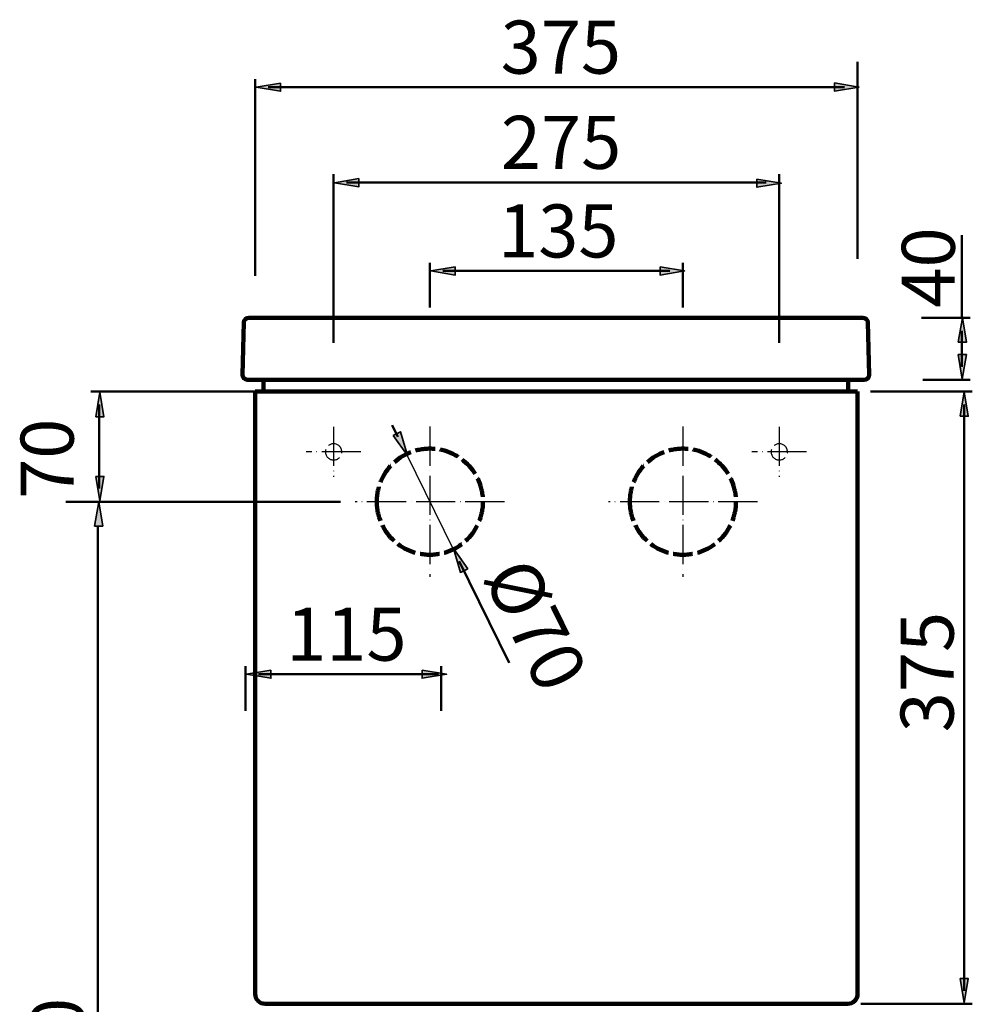
# Model space of a CAD drawing. Units: inches. Extents: x -2669 to -149, y -1178 to 805.
# Drawn here: x -986 to -402, y -604 to -2 of the extents above; entities that cross this region are included whole.
import ezdxf

# ---------------------------------------------------------------- set-up
doc = ezdxf.new("R2010")
doc.units = ezdxf.units.IN
doc.header["$MEASUREMENT"] = 0
for name, pattern in [('AI-Linetype-11', [15, 12, -3]), ('AI-Linetype-12', [15, 12, -3]), ('AI-Linetype-13', [15, 12, -3]), ('AI-Linetype-14', [15, 12, -3]), ('AI-Linetype-15', [30.003527, 23.999999, -3, 0.003528, -3]), ('AI-Linetype-16', [30.003527, 23.999999, -3, 0.003528, -3]), ('AI-Linetype-17', [30.003527, 23.999999, -3, 0.003528, -3]), ('AI-Linetype-18', [30.003527, 23.999999, -3, 0.003528, -3]), ('AI-Linetype-19', [30.003527, 23.999999, -3, 0.003528, -3]), ('AI-Linetype-20', [30.003527, 23.999999, -3, 0.003528, -3]), ('AI-Linetype-21', [30.003527, 23.999999, -3, 0.003528, -3]), ('AI-Linetype-22', [30.003527, 23.999999, -3, 0.003528, -3])]:
    doc.linetypes.add(name, pattern=pattern)
for name, color, linetype in [('arrows', 7, 'Continuous'), ('hatch', 7, 'Continuous'), ('mms', 7, 'Continuous')]:
    doc.layers.add(name, color=color, linetype=linetype)

# ---------------------------------------------------------------- blocks, each defined once
blk = doc.blocks.new('block 191')
at = {"color": 7, "lineweight": 211, "true_color": 0xffffff}
blk.add_lwpolyline([(-841.65, -598.19), (-841.65, -229.19)], dxfattribs=at)
blk = doc.blocks.new('block 192')
at = {"color": 7, "lineweight": 211, "true_color": 0xffffff}
blk.add_open_spline([(-841.65, -598.19), (-841.65, -601.5), (-838.96, -604.19), (-835.65, -604.19)], degree=3, dxfattribs=at)
blk = doc.blocks.new('block 193')
at = {"color": 7, "lineweight": 211, "true_color": 0xffffff}
blk.add_lwpolyline([(-835.65, -604.19), (-478.67, -604.19)], dxfattribs=at)
blk = doc.blocks.new('block 194')
at = {"color": 7, "lineweight": 211, "true_color": 0xffffff}
blk.add_lwpolyline([(-472.67, -229.19), (-472.67, -598.19)], dxfattribs=at)
blk = doc.blocks.new('block 195')
at = {"color": 7, "lineweight": 211, "true_color": 0xffffff}
blk.add_open_spline([(-478.67, -604.19), (-475.36, -604.19), (-472.67, -601.5), (-472.67, -598.19)], degree=3, dxfattribs=at)
blk = doc.blocks.new('block 196')
at = {"color": 7, "lineweight": 200, "true_color": 0xffffff}
blk.add_open_spline([(-849.44, -218.95), (-849.49, -220.61), (-848.18, -221.99), (-846.52, -222.03), (-846.5, -222.03), (-846.47, -222.03), (-846.44, -222.03)], degree=3, knots=[0, 0, 0, 0, 1, 1, 1, 2, 2, 2, 2], dxfattribs=at)
blk = doc.blocks.new('block 197')
at = {"color": 7, "lineweight": 211, "true_color": 0xffffff}
blk.add_open_spline([(-845.6, -184.03), (-847.23, -184.03), (-848.56, -185.33), (-848.6, -186.95)], degree=3, dxfattribs=at)
blk = doc.blocks.new('block 198')
at = {"color": 7, "lineweight": 211, "true_color": 0xffffff}
blk.add_lwpolyline([(-849.44, -218.95), (-848.6, -186.95)], dxfattribs=at)
blk = doc.blocks.new('block 199')
at = {"color": 7, "lineweight": 211, "true_color": 0xffffff}
blk.add_open_spline([(-466.45, -186.95), (-466.49, -185.33), (-467.82, -184.03), (-469.45, -184.03)], degree=3, dxfattribs=at)
blk = doc.blocks.new('block 200')
at = {"color": 7, "lineweight": 200, "true_color": 0xffffff}
blk.add_open_spline([(-468.6, -222.03), (-466.95, -222.03), (-465.6, -220.69), (-465.6, -219.03), (-465.6, -219), (-465.6, -218.98), (-465.6, -218.95)], degree=3, knots=[0, 0, 0, 0, 1, 1, 1, 2, 2, 2, 2], dxfattribs=at)
blk = doc.blocks.new('block 201')
at = {"color": 7, "lineweight": 211, "true_color": 0xffffff}
blk.add_lwpolyline([(-465.6, -218.95), (-466.45, -186.95)], dxfattribs=at)
blk = doc.blocks.new('block 202')
at = {"color": 7, "lineweight": 200, "true_color": 0xffffff}
blk.add_lwpolyline([(-478.52, -222.03), (-846.44, -222.03)], dxfattribs=at)
blk = doc.blocks.new('block 203')
at = {"color": 7, "lineweight": 200, "true_color": 0xffffff}
blk.add_lwpolyline([(-836.52, -229.03), (-836.52, -222.03)], dxfattribs=at)
blk = doc.blocks.new('block 204')
at = {"color": 7, "lineweight": 200, "true_color": 0xffffff}
blk.add_lwpolyline([(-478.52, -222.03), (-468.6, -222.03)], dxfattribs=at)
blk = doc.blocks.new('block 205')
at = {"color": 7, "lineweight": 200, "true_color": 0xffffff}
blk.add_lwpolyline([(-478.52, -229.03), (-478.52, -222.03)], dxfattribs=at)
blk = doc.blocks.new('block 206')
at = {"color": 7, "lineweight": 211, "true_color": 0xffffff}
blk.add_lwpolyline([(-845.6, -184.03), (-469.45, -184.03)], dxfattribs=at)
blk = doc.blocks.new('block 207')
at = {"color": 7, "lineweight": 120, "true_color": 0xffffff}
blk.add_lwpolyline([(-841.65, -229.19), (-841.65, -229.19)], dxfattribs=at)
blk = doc.blocks.new('block 208')
at = {"color": 7, "lineweight": 120, "true_color": 0xffffff}
blk.add_lwpolyline([(-472.67, -229.19), (-472.67, -229.19)], dxfattribs=at)
blk = doc.blocks.new('block 209')
at = {"color": 7, "lineweight": 120, "true_color": 0xffffff}
blk.add_lwpolyline([(-579.66, -229.19), (-579.66, -229.19)], dxfattribs=at)
blk = doc.blocks.new('block 210')
at = {"color": 7, "lineweight": 120, "true_color": 0xffffff}
blk.add_lwpolyline([(-734.66, -229.19), (-734.66, -229.19)], dxfattribs=at)
blk = doc.blocks.new('block 211')
at = {"color": 7, "lineweight": 120, "true_color": 0xffffff}
blk.add_lwpolyline([(-841.65, -296.69), (-841.65, -296.69)], dxfattribs=at)
blk = doc.blocks.new('block 212')
at = {"color": 7, "lineweight": 120, "true_color": 0xffffff}
blk.add_lwpolyline([(-841.65, -266.19), (-841.65, -266.19)], dxfattribs=at)
blk = doc.blocks.new('block 213')
at = {"color": 7, "lineweight": 120, "true_color": 0xffffff}
blk.add_lwpolyline([(-841.65, -229.19), (-841.65, -229.19)], dxfattribs=at)
blk = doc.blocks.new('block 214')
at = {"color": 7, "lineweight": 120, "true_color": 0xffffff}
blk.add_lwpolyline([(-472.67, -229.19), (-472.67, -229.19)], dxfattribs=at)
blk = doc.blocks.new('block 215')
at = {"color": 7, "lineweight": 211, "true_color": 0xffffff}
blk.add_lwpolyline([(-478.67, -604.19), (-478.67, -604.19)], dxfattribs=at)
blk = doc.blocks.new('block 216')
at = {"color": 7, "lineweight": 120, "true_color": 0xffffff}
blk.add_lwpolyline([(-468.6, -222.03), (-468.6, -222.03)], dxfattribs=at)
blk = doc.blocks.new('block 217')
at = {"color": 7, "lineweight": 211, "true_color": 0xffffff}
blk.add_lwpolyline([(-469.45, -184.03), (-469.45, -184.03)], dxfattribs=at)
blk = doc.blocks.new('block 373')
at = {"color": 7, "lineweight": 200, "true_color": 0xffffff}
blk.add_lwpolyline([(-841.65, -229.19), (-472.67, -229.19)], dxfattribs=at)
blk = doc.blocks.new('block 385')
at = {"layer": 'mms', "color": 7, "true_color": 0xffffff, "insert": (-691.32, -34.59), "char_height": 32.4697, "attachment_point": 7}
blk.add_mtext('\\fArial|b0|i0|c0|p34;\\W1;375', dxfattribs=at)
blk = doc.blocks.new('block 386')
at = {"layer": 'mms', "color": 7, "true_color": 0xffffff, "insert": (-702.47, -342.44), "char_height": 32.4697, "attachment_point": 7, "rotation": 296.17788}
blk.add_mtext('\\fArial|b0|i0|c0|p34;\\W1;Ø70', dxfattribs=at)
blk = doc.blocks.new('block 387')
at = {"layer": 'mms', "color": 7, "true_color": 0xffffff, "insert": (-692.88, -147.13), "char_height": 32.4697, "attachment_point": 7}
blk.add_mtext('\\fArial|b0|i0|c0|p34;\\W1;135', dxfattribs=at)
blk = doc.blocks.new('block 388')
at = {"layer": 'mms', "color": 7, "true_color": 0xffffff, "insert": (-822.7, -394.07), "char_height": 32.4697, "attachment_point": 7}
blk.add_mtext('\\fArial|b0|i0|c0|p34;\\W1;115', dxfattribs=at)
blk = doc.blocks.new('block 389')
at = {"layer": 'mms', "color": 7, "true_color": 0xffffff, "insert": (-691.19, -92.89), "char_height": 32.4697, "attachment_point": 7}
blk.add_mtext('\\fArial|b0|i0|c0|p34;\\W1;275', dxfattribs=at)
blk = doc.blocks.new('block 390')
at = {"layer": 'mms', "color": 7, "true_color": 0xffffff, "insert": (-952.87, -295), "char_height": 32.4697, "attachment_point": 7, "rotation": 90}
blk.add_mtext('\\fArial|b0|i0|c0|p34;\\W1;70', dxfattribs=at)
blk = doc.blocks.new('block 392')
at = {"layer": 'mms', "color": 7, "true_color": 0xffffff, "insert": (-946.37, -674.33), "char_height": 32.4697, "attachment_point": 7, "rotation": 90}
blk.add_mtext('\\fArial|b0|i0|c0|p34;\\W1;700', dxfattribs=at)
blk = doc.blocks.new('block 393')
at = {"layer": 'mms', "color": 7, "true_color": 0xffffff, "insert": (-413.85, -437.94), "char_height": 32.4697, "attachment_point": 7, "rotation": 90}
blk.add_mtext('\\fArial|b0|i0|c0|p34;\\W1;375', dxfattribs=at)
blk = doc.blocks.new('block 394')
at = {"layer": 'mms', "color": 7, "true_color": 0xffffff, "insert": (-413.13, -177.87), "char_height": 32.4697, "attachment_point": 7, "rotation": 90}
blk.add_mtext('\\fArial|b0|i0|c0|p34;\\W1;40', dxfattribs=at)
blk = doc.blocks.new('block 453')
at = {"layer": 'arrows', "color": 7, "lineweight": 50, "true_color": 0xffffff}
blk.add_lwpolyline([(-841.65, -158.37), (-841.65, -37.9)], dxfattribs=at)
blk = doc.blocks.new('block 454')
at = {"layer": 'arrows', "color": 7, "lineweight": 50, "true_color": 0xffffff}
blk.add_lwpolyline([(-472.67, -147.89), (-472.67, -27.42)], dxfattribs=at)
blk = doc.blocks.new('block 455')
at = {"layer": 'arrows', "color": 7, "lineweight": 50, "true_color": 0xffffff}
blk.add_lwpolyline([(-833.65, -42.9), (-480.67, -42.9)], dxfattribs=at)
blk = doc.blocks.new('block 456')
at = {"layer": 'arrows', "color": 7, "lineweight": 50, "true_color": 0xffffff}
blk.add_lwpolyline([(-579.66, -177.87), (-579.66, -150.43)], dxfattribs=at)
blk = doc.blocks.new('block 457')
at = {"layer": 'arrows', "color": 7, "lineweight": 50, "true_color": 0xffffff}
blk.add_lwpolyline([(-734.66, -177.87), (-734.66, -150.43)], dxfattribs=at)
blk = doc.blocks.new('block 458')
at = {"layer": 'arrows', "color": 7, "lineweight": 50, "true_color": 0xffffff}
blk.add_lwpolyline([(-587.66, -155.43), (-726.66, -155.43)], dxfattribs=at)
blk = doc.blocks.new('block 459')
at = {"layer": 'arrows', "color": 7, "lineweight": 50, "true_color": 0xffffff}
blk.add_lwpolyline([(-520.67, -199.49), (-520.67, -96.2)], dxfattribs=at)
blk = doc.blocks.new('block 460')
at = {"layer": 'arrows', "color": 7, "lineweight": 50, "true_color": 0xffffff}
blk.add_lwpolyline([(-793.65, -199.49), (-793.65, -96.2)], dxfattribs=at)
blk = doc.blocks.new('block 461')
at = {"layer": 'arrows', "color": 7, "lineweight": 50, "true_color": 0xffffff}
blk.add_lwpolyline([(-528.67, -101.2), (-785.65, -101.2)], dxfattribs=at)
blk = doc.blocks.new('block 462')
at = {"layer": 'arrows', "color": 7, "lineweight": 50, "true_color": 0xffffff}
blk.add_lwpolyline([(-846.65, -296.69), (-942.32, -296.69)], dxfattribs=at)
blk = doc.blocks.new('block 464')
at = {"layer": 'arrows', "color": 7, "lineweight": 50, "true_color": 0xffffff}
blk.add_lwpolyline([(-841.65, -229.19), (-942.32, -229.19)], dxfattribs=at)
blk = doc.blocks.new('block 465')
at = {"layer": 'arrows', "color": 7, "lineweight": 50, "true_color": 0xffffff}
blk.add_lwpolyline([(-937.32, -288.69), (-937.32, -237.19)], dxfattribs=at)
blk = doc.blocks.new('block 466')
at = {"layer": 'arrows', "color": 7, "lineweight": 50, "true_color": 0xffffff}
blk.add_lwpolyline([(-464.67, -229.19), (-402.41, -229.19)], dxfattribs=at)
blk = doc.blocks.new('block 467')
at = {"layer": 'arrows', "color": 7, "lineweight": 50, "true_color": 0xffffff}
blk.add_lwpolyline([(-470.67, -604.19), (-402.41, -604.19)], dxfattribs=at)
blk = doc.blocks.new('block 468')
at = {"layer": 'arrows', "color": 7, "lineweight": 50, "true_color": 0xffffff}
blk.add_lwpolyline([(-407.41, -237.19), (-407.41, -596.19)], dxfattribs=at)
blk = doc.blocks.new('block 469')
at = {"layer": 'arrows', "color": 7, "lineweight": 50, "true_color": 0xffffff}
blk.add_lwpolyline([(-432.7, -222.03), (-403.82, -222.03)], dxfattribs=at)
blk = doc.blocks.new('block 470')
at = {"layer": 'arrows', "color": 7, "lineweight": 50, "true_color": 0xffffff}
blk.add_lwpolyline([(-433.54, -184.03), (-403.82, -184.03)], dxfattribs=at)
blk = doc.blocks.new('block 471')
at = {"layer": 'arrows', "color": 7, "lineweight": 50, "true_color": 0xffffff}
blk.add_lwpolyline([(-408.82, -214.03), (-408.82, -192.03)], dxfattribs=at)
blk = doc.blocks.new('block 472')
at = {"layer": 'arrows', "color": 7, "lineweight": 50, "true_color": 0xffffff}
blk.add_lwpolyline([(-408.82, -184.03), (-408.82, -133.58)], dxfattribs=at)
blk = doc.blocks.new('block 473')
at = {"layer": 'arrows', "color": 7, "lineweight": 50, "true_color": 0xffffff}
blk.add_lwpolyline([(-472.67, -32.42), (-472.67, -32.42)], dxfattribs=at)
blk = doc.blocks.new('block 474')
at = {"layer": 'arrows', "color": 7, "lineweight": 50, "true_color": 0xffffff}
blk.add_lwpolyline([(-734.66, -155.43), (-734.66, -155.43)], dxfattribs=at)
blk = doc.blocks.new('block 475')
at = {"layer": 'arrows', "color": 7, "lineweight": 50, "true_color": 0xffffff}
blk.add_lwpolyline([(-793.65, -101.2), (-793.65, -101.2)], dxfattribs=at)
blk = doc.blocks.new('block 476')
at = {"layer": 'arrows', "color": 7, "lineweight": 50, "true_color": 0xffffff}
blk.add_lwpolyline([(-937.32, -229.19), (-937.32, -229.19)], dxfattribs=at)
blk = doc.blocks.new('block 477')
at = {"layer": 'arrows', "color": 7, "lineweight": 50, "true_color": 0xffffff}
blk.add_lwpolyline([(-865.32, -229.19), (-865.32, -229.19)], dxfattribs=at)
blk = doc.blocks.new('block 478')
at = {"layer": 'arrows', "color": 7, "lineweight": 50, "true_color": 0xffffff}
blk.add_lwpolyline([(-407.41, -604.19), (-407.41, -604.19)], dxfattribs=at)
blk = doc.blocks.new('block 479')
at = {"layer": 'arrows', "color": 7, "lineweight": 50, "true_color": 0xffffff}
blk.add_lwpolyline([(-408.82, -184.03), (-408.82, -184.03)], dxfattribs=at)
blk = doc.blocks.new('block 480')
at = {"layer": 'arrows', "color": 7, "lineweight": 50, "true_color": 0xffffff}
blk.add_lwpolyline([(-686.18, -395.32), (-716.79, -333.04)], dxfattribs=at)
blk = doc.blocks.new('block 481')
at = {"layer": 'arrows', "color": 7, "lineweight": 50, "true_color": 0xffffff}
blk.add_lwpolyline([(-754.29, -257.05), (-757.82, -249.87)], dxfattribs=at)
blk = doc.blocks.new('block 487')
at = {"layer": 'arrows', "true_color": 0xffffff}
h = blk.add_hatch(color=7, dxfattribs=at)
h.dxf.hatch_style = 2
h.paths.add_polyline_path([(-486.87, -40.27), (-471.87, -42.77), (-486.87, -45.27)])
at = {"layer": 'arrows', "color": 7, "lineweight": 35, "true_color": 0xffffff}
blk.add_lwpolyline([(-486.87, -40.27), (-471.87, -42.77), (-486.87, -45.27), (-486.87, -40.27)], dxfattribs=at)
blk = doc.blocks.new('block 488')
at = {"layer": 'arrows', "true_color": 0xffffff}
h = blk.add_hatch(color=7, dxfattribs=at)
h.dxf.hatch_style = 2
h.paths.add_polyline_path([(-826.15, -40.4), (-841.15, -42.9), (-826.15, -45.4)])
at = {"layer": 'arrows', "color": 7, "lineweight": 35, "true_color": 0xffffff}
blk.add_lwpolyline([(-826.15, -40.4), (-841.15, -42.9), (-826.15, -45.4), (-826.15, -40.4)], dxfattribs=at)
blk = doc.blocks.new('block 489')
at = {"layer": 'arrows', "true_color": 0xffffff}
h = blk.add_hatch(color=7, dxfattribs=at)
h.dxf.hatch_style = 2
h.paths.add_polyline_path([(-778.15, -98.87), (-793.15, -101.37), (-778.15, -103.87)])
at = {"layer": 'arrows', "color": 7, "lineweight": 35, "true_color": 0xffffff}
blk.add_lwpolyline([(-778.15, -98.87), (-793.15, -101.37), (-778.15, -103.87), (-778.15, -98.87)], dxfattribs=at)
blk = doc.blocks.new('block 490')
at = {"layer": 'arrows', "true_color": 0xffffff}
h = blk.add_hatch(color=7, dxfattribs=at)
h.dxf.hatch_style = 2
h.paths.add_polyline_path([(-534.3, -99.16), (-519.3, -101.66), (-534.3, -104.16)])
at = {"layer": 'arrows', "color": 7, "lineweight": 35, "true_color": 0xffffff}
blk.add_lwpolyline([(-534.3, -99.16), (-519.3, -101.66), (-534.3, -104.16), (-534.3, -99.16)], dxfattribs=at)
blk = doc.blocks.new('block 491')
at = {"layer": 'arrows', "true_color": 0xffffff}
h = blk.add_hatch(color=7, dxfattribs=at)
h.dxf.hatch_style = 2
h.paths.add_polyline_path([(-593.63, -152.93), (-578.63, -155.43), (-593.63, -157.93)])
at = {"layer": 'arrows', "color": 7, "lineweight": 35, "true_color": 0xffffff}
blk.add_lwpolyline([(-593.63, -152.93), (-578.63, -155.43), (-593.63, -157.93), (-593.63, -152.93)], dxfattribs=at)
blk = doc.blocks.new('block 492')
at = {"layer": 'arrows', "true_color": 0xffffff}
h = blk.add_hatch(color=7, dxfattribs=at)
h.dxf.hatch_style = 2
h.paths.add_polyline_path([(-719.16, -152.93), (-734.16, -155.43), (-719.16, -157.93)])
at = {"layer": 'arrows', "color": 7, "lineweight": 35, "true_color": 0xffffff}
blk.add_lwpolyline([(-719.16, -152.93), (-734.16, -155.43), (-719.16, -157.93), (-719.16, -152.93)], dxfattribs=at)
blk = doc.blocks.new('block 493')
at = {"layer": 'arrows', "color": 7, "lineweight": 50, "true_color": 0xffffff}
blk.add_lwpolyline([(-727.83, -424.81), (-727.83, -397.37)], dxfattribs=at)
blk = doc.blocks.new('block 494')
at = {"layer": 'arrows', "color": 7, "lineweight": 50, "true_color": 0xffffff}
blk.add_lwpolyline([(-847.55, -424.81), (-847.55, -397.37)], dxfattribs=at)
blk = doc.blocks.new('block 495')
at = {"layer": 'arrows', "color": 7, "lineweight": 50, "true_color": 0xffffff}
blk.add_lwpolyline([(-729.45, -402.37), (-839.55, -402.37)], dxfattribs=at)
blk = doc.blocks.new('block 496')
at = {"layer": 'arrows', "color": 7, "lineweight": 50, "true_color": 0xffffff}
blk.add_lwpolyline([(-847.55, -402.37), (-847.55, -402.37)], dxfattribs=at)
blk = doc.blocks.new('block 497')
at = {"layer": 'arrows', "true_color": 0xffffff}
h = blk.add_hatch(color=7, dxfattribs=at)
h.dxf.hatch_style = 2
h.paths.add_polyline_path([(-739.42, -399.87), (-724.42, -402.37), (-739.42, -404.87)])
at = {"layer": 'arrows', "color": 7, "lineweight": 35, "true_color": 0xffffff}
blk.add_lwpolyline([(-739.42, -399.87), (-724.42, -402.37), (-739.42, -404.87), (-739.42, -399.87)], dxfattribs=at)
blk = doc.blocks.new('block 498')
at = {"layer": 'arrows', "true_color": 0xffffff}
h = blk.add_hatch(color=7, dxfattribs=at)
h.dxf.hatch_style = 2
h.paths.add_polyline_path([(-832.05, -399.87), (-847.05, -402.37), (-832.05, -404.87)])
at = {"layer": 'arrows', "color": 7, "lineweight": 35, "true_color": 0xffffff}
blk.add_lwpolyline([(-832.05, -399.87), (-847.05, -402.37), (-832.05, -404.87), (-832.05, -399.87)], dxfattribs=at)
blk = doc.blocks.new('block 499')
at = {"layer": 'arrows', "true_color": 0xffffff}
h = blk.add_hatch(color=7, dxfattribs=at)
h.dxf.hatch_style = 2
h.paths.add_polyline_path([(-939.3, -244.68), (-936.77, -229.69), (-934.3, -244.69)])
at = {"layer": 'arrows', "color": 7, "lineweight": 35, "true_color": 0xffffff}
blk.add_lwpolyline([(-939.3, -244.68), (-936.77, -229.69), (-934.3, -244.69), (-939.3, -244.68)], dxfattribs=at)
blk = doc.blocks.new('block 500')
at = {"layer": 'arrows', "true_color": 0xffffff}
h = blk.add_hatch(color=7, dxfattribs=at)
h.dxf.hatch_style = 2
h.paths.add_polyline_path([(-939.3, -281.19), (-936.83, -296.19), (-934.3, -281.2)])
at = {"layer": 'arrows', "color": 7, "lineweight": 35, "true_color": 0xffffff}
blk.add_lwpolyline([(-939.3, -281.19), (-936.83, -296.19), (-934.3, -281.2), (-939.3, -281.19)], dxfattribs=at)
blk = doc.blocks.new('block 506')
at = {"layer": 'arrows', "color": 7, "lineweight": 50, "true_color": 0xffffff}
blk.add_lwpolyline([(-789.47, -296.69), (-957.68, -296.69)], dxfattribs=at)
blk = doc.blocks.new('block 508')
at = {"layer": 'arrows', "color": 7, "lineweight": 50, "true_color": 0xffffff}
blk.add_lwpolyline([(-938.07, -1000.23), (-938.07, -311.69)], dxfattribs=at)
blk = doc.blocks.new('block 510')
at = {"layer": 'arrows', "true_color": 0xffffff}
h = blk.add_hatch(color=7, dxfattribs=at)
h.dxf.hatch_style = 2
h.paths.add_polyline_path([(-940.05, -311.69), (-937.52, -296.69), (-935.05, -311.69)])
at = {"layer": 'arrows', "color": 7, "lineweight": 35, "true_color": 0xffffff}
blk.add_lwpolyline([(-940.05, -311.69), (-937.52, -296.69), (-935.05, -311.69), (-940.05, -311.69)], dxfattribs=at)
blk = doc.blocks.new('block 512')
at = {"layer": 'arrows', "true_color": 0xffffff}
h = blk.add_hatch(color=7, dxfattribs=at)
h.dxf.hatch_style = 2
h.paths.add_polyline_path([(-757.12, -256.08), (-748.33, -268.48), (-752.62, -253.9)])
at = {"layer": 'arrows', "color": 7, "lineweight": 35, "true_color": 0xffffff}
blk.add_lwpolyline([(-757.12, -256.08), (-748.33, -268.48), (-752.62, -253.9), (-757.12, -256.08)], dxfattribs=at)
blk = doc.blocks.new('block 513')
at = {"layer": 'arrows', "true_color": 0xffffff}
h = blk.add_hatch(color=7, dxfattribs=at)
h.dxf.hatch_style = 2
h.paths.add_polyline_path([(-711.41, -337.83), (-720.2, -325.42), (-715.91, -340.01)])
at = {"layer": 'arrows', "color": 7, "lineweight": 35, "true_color": 0xffffff}
blk.add_lwpolyline([(-711.41, -337.83), (-720.2, -325.42), (-715.91, -340.01), (-711.41, -337.83)], dxfattribs=at)
blk = doc.blocks.new('block 514')
at = {"layer": 'arrows', "true_color": 0xffffff}
h = blk.add_hatch(color=7, dxfattribs=at)
h.dxf.hatch_style = 2
h.paths.add_polyline_path([(-411.05, -199.03), (-408.52, -184.03), (-406.05, -199.03)])
at = {"layer": 'arrows', "color": 7, "lineweight": 35, "true_color": 0xffffff}
blk.add_lwpolyline([(-411.05, -199.03), (-408.52, -184.03), (-406.05, -199.03), (-411.05, -199.03)], dxfattribs=at)
blk = doc.blocks.new('block 515')
at = {"layer": 'arrows', "true_color": 0xffffff}
h = blk.add_hatch(color=7, dxfattribs=at)
h.dxf.hatch_style = 2
h.paths.add_polyline_path([(-411.05, -206.6), (-408.57, -221.6), (-406.05, -206.61)])
at = {"layer": 'arrows', "color": 7, "lineweight": 35, "true_color": 0xffffff}
blk.add_lwpolyline([(-411.05, -206.6), (-408.57, -221.6), (-406.05, -206.61), (-411.05, -206.6)], dxfattribs=at)
blk = doc.blocks.new('block 516')
at = {"layer": 'arrows', "true_color": 0xffffff}
h = blk.add_hatch(color=7, dxfattribs=at)
h.dxf.hatch_style = 2
h.paths.add_polyline_path([(-409.91, -244.38), (-407.38, -229.39), (-404.91, -244.39)])
at = {"layer": 'arrows', "color": 7, "lineweight": 35, "true_color": 0xffffff}
blk.add_lwpolyline([(-409.91, -244.38), (-407.38, -229.39), (-404.91, -244.39), (-409.91, -244.38)], dxfattribs=at)
blk = doc.blocks.new('block 517')
at = {"layer": 'arrows', "true_color": 0xffffff}
h = blk.add_hatch(color=7, dxfattribs=at)
h.dxf.hatch_style = 2
h.paths.add_polyline_path([(-409.91, -588.69), (-407.44, -603.69), (-404.91, -588.7)])
at = {"layer": 'arrows', "color": 7, "lineweight": 35, "true_color": 0xffffff}
blk.add_lwpolyline([(-409.91, -588.69), (-407.44, -603.69), (-404.91, -588.7), (-409.91, -588.69)], dxfattribs=at)
blk = doc.blocks.new('block 534')
at = {"layer": 'hatch', "color": 7, "linetype": 'AI-Linetype-11', "lineweight": 30, "true_color": 0xffffff}
blk.add_open_spline([(-798.65, -266.19), (-798.65, -263.43), (-796.41, -261.19), (-793.65, -261.19), (-790.89, -261.19), (-788.65, -263.43), (-788.65, -266.19), (-788.65, -268.95), (-790.89, -271.19), (-793.65, -271.19), (-796.41, -271.19), (-798.65, -268.95), (-798.65, -266.19), (-798.65, -266.19), (-798.65, -266.19), (-798.65, -266.19)], degree=3, knots=[0, 0, 0, 0, 1, 1, 1, 2, 2, 2, 3, 3, 3, 4, 4, 4, 5, 5, 5, 5], dxfattribs=at)
blk = doc.blocks.new('block 535')
at = {"layer": 'hatch', "color": 7, "linetype": 'AI-Linetype-12', "lineweight": 30, "true_color": 0xffffff}
blk.add_open_spline([(-525.67, -266.19), (-525.67, -263.43), (-523.43, -261.19), (-520.67, -261.19), (-517.91, -261.19), (-515.67, -263.43), (-515.67, -266.19), (-515.67, -268.95), (-517.91, -271.19), (-520.67, -271.19), (-523.43, -271.19), (-525.67, -268.95), (-525.67, -266.19), (-525.67, -266.19), (-525.67, -266.19), (-525.67, -266.19)], degree=3, knots=[0, 0, 0, 0, 1, 1, 1, 2, 2, 2, 3, 3, 3, 4, 4, 4, 5, 5, 5, 5], dxfattribs=at)
blk = doc.blocks.new('block 536')
at = {"layer": 'hatch', "color": 7, "linetype": 'AI-Linetype-13', "lineweight": 100, "true_color": 0xffffff}
blk.add_open_spline([(-767.16, -296.69), (-767.16, -278.74), (-752.61, -264.19), (-734.66, -264.19), (-716.71, -264.19), (-702.16, -278.74), (-702.16, -296.69), (-702.16, -314.64), (-716.71, -329.19), (-734.66, -329.19), (-752.61, -329.19), (-767.16, -314.64), (-767.16, -296.69), (-767.16, -296.69), (-767.16, -296.69), (-767.16, -296.69)], degree=3, knots=[0, 0, 0, 0, 1, 1, 1, 2, 2, 2, 3, 3, 3, 4, 4, 4, 5, 5, 5, 5], dxfattribs=at)
blk = doc.blocks.new('block 537')
at = {"layer": 'hatch', "color": 7, "linetype": 'AI-Linetype-14', "lineweight": 100, "true_color": 0xffffff}
blk.add_open_spline([(-612.16, -296.69), (-612.16, -278.74), (-597.61, -264.19), (-579.66, -264.19), (-561.71, -264.19), (-547.16, -278.74), (-547.16, -296.69), (-547.16, -314.64), (-561.71, -329.19), (-579.66, -329.19), (-597.61, -329.19), (-612.16, -314.64), (-612.16, -296.69), (-612.16, -296.69), (-612.16, -296.69), (-612.16, -296.69)], degree=3, knots=[0, 0, 0, 0, 1, 1, 1, 2, 2, 2, 3, 3, 3, 4, 4, 4, 5, 5, 5, 5], dxfattribs=at)
blk = doc.blocks.new('block 538')
at = {"layer": 'hatch', "color": 7, "linetype": 'AI-Linetype-15', "lineweight": 30, "true_color": 0xffffff}
blk.add_lwpolyline([(-688.98, -296.69), (-780.35, -296.69)], dxfattribs=at)
blk = doc.blocks.new('block 539')
at = {"layer": 'hatch', "color": 7, "linetype": 'AI-Linetype-16', "lineweight": 30, "true_color": 0xffffff}
blk.add_lwpolyline([(-734.66, -250.75), (-734.66, -342.63)], dxfattribs=at)
blk = doc.blocks.new('block 540')
at = {"layer": 'hatch', "color": 7, "linetype": 'AI-Linetype-17', "lineweight": 30, "true_color": 0xffffff}
blk.add_lwpolyline([(-533.98, -296.69), (-625.35, -296.69)], dxfattribs=at)
blk = doc.blocks.new('block 541')
at = {"layer": 'hatch', "color": 7, "linetype": 'AI-Linetype-18', "lineweight": 30, "true_color": 0xffffff}
blk.add_lwpolyline([(-579.66, -250.75), (-579.66, -342.63)], dxfattribs=at)
blk = doc.blocks.new('block 542')
at = {"layer": 'hatch', "color": 7, "linetype": 'AI-Linetype-19', "lineweight": 30, "true_color": 0xffffff}
blk.add_lwpolyline([(-776.94, -266.19), (-810.36, -266.19)], dxfattribs=at)
blk = doc.blocks.new('block 543')
at = {"layer": 'hatch', "color": 7, "linetype": 'AI-Linetype-20', "lineweight": 30, "true_color": 0xffffff}
blk.add_lwpolyline([(-793.65, -250.81), (-793.65, -281.57)], dxfattribs=at)
blk = doc.blocks.new('block 544')
at = {"layer": 'hatch', "color": 7, "linetype": 'AI-Linetype-21', "lineweight": 30, "true_color": 0xffffff}
blk.add_lwpolyline([(-520.67, -250.81), (-520.67, -281.57)], dxfattribs=at)
blk = doc.blocks.new('block 545')
at = {"layer": 'hatch', "color": 7, "linetype": 'AI-Linetype-22', "lineweight": 30, "true_color": 0xffffff}
blk.add_lwpolyline([(-503.96, -266.19), (-537.38, -266.19)], dxfattribs=at)
blk = doc.blocks.new('block 546')
at = {"layer": 'hatch', "color": 7, "lineweight": 30, "true_color": 0xffffff}
blk.add_lwpolyline([(-749, -267.52), (-720.32, -325.86)], dxfattribs=at)
blk = doc.blocks.new('block 547')
at = {"layer": 'hatch', "color": 7, "lineweight": 100, "true_color": 0xffffff}
blk.add_lwpolyline([(-720.32, -325.86), (-720.32, -325.86)], dxfattribs=at)
blk = doc.blocks.new('block 548')
at = {"layer": 'hatch', "color": 7, "lineweight": 100, "true_color": 0xffffff}
blk.add_lwpolyline([(-749, -267.52), (-749, -267.52)], dxfattribs=at)
blk = doc.blocks.new('block 549')
at = {"layer": 'hatch', "color": 7, "lineweight": 30, "true_color": 0xffffff}
blk.add_lwpolyline([(-519.65, -271.09), (-519.65, -271.09)], dxfattribs=at)
blk = doc.blocks.new('block 550')
at = {"layer": 'hatch', "color": 7, "lineweight": 30, "true_color": 0xffffff}
blk.add_lwpolyline([(-521.69, -261.29), (-521.69, -261.29)], dxfattribs=at)
blk = doc.blocks.new('block 551')
at = {"layer": 'hatch', "color": 7, "lineweight": 30, "true_color": 0xffffff}
blk.add_lwpolyline([(-520.67, -250.81), (-520.67, -250.81)], dxfattribs=at)
blk = doc.blocks.new('block 552')
at = {"layer": 'hatch', "color": 7, "lineweight": 30, "true_color": 0xffffff}
blk.add_lwpolyline([(-793.65, -250.81), (-793.65, -250.81)], dxfattribs=at)

msp = doc.modelspace()

# ---------------------------------------------------------------- block references
for name in ['block 197', 'block 206', 'block 199', 'block 217', 'block 198', 'block 201', 'block 196', 'block 202', 'block 203', 'block 204', 'block 205', 'block 200', 'block 216', 'block 191', 'block 207', 'block 213', 'block 373', 'block 210', 'block 209', 'block 194', 'block 208', 'block 214', 'block 212', 'block 211', 'block 192', 'block 195', 'block 193', 'block 215']:
    msp.add_blockref(name, (0, 0))
at = {"layer": 'arrows'}
for name in ['block 454', 'block 473', 'block 453', 'block 488', 'block 487', 'block 455', 'block 460', 'block 459', 'block 475', 'block 489', 'block 461', 'block 490', 'block 472', 'block 457', 'block 456', 'block 474', 'block 492', 'block 458', 'block 491', 'block 470', 'block 514', 'block 479', 'block 471', 'block 515', 'block 469', 'block 464', 'block 499', 'block 476', 'block 477', 'block 466', 'block 516', 'block 465', 'block 468', 'block 481', 'block 512', 'block 500', 'block 506', 'block 462', 'block 510', 'block 508', 'block 513', 'block 480', 'block 494', 'block 493', 'block 496', 'block 498', 'block 495', 'block 497', 'block 517', 'block 467', 'block 478']:
    msp.add_blockref(name, (0, 0), dxfattribs=at)
at = {"layer": 'hatch'}
for name in ['block 543', 'block 552', 'block 539', 'block 541', 'block 544', 'block 551', 'block 534', 'block 536', 'block 537', 'block 535', 'block 550', 'block 542', 'block 546', 'block 548', 'block 545', 'block 549', 'block 538', 'block 540', 'block 547']:
    msp.add_blockref(name, (0, 0), dxfattribs=at)
at = {"layer": 'mms'}
for name in ['block 385', 'block 389', 'block 387', 'block 394', 'block 390', 'block 386', 'block 388', 'block 393', 'block 392']:
    msp.add_blockref(name, (0, 0), dxfattribs=at)

doc.saveas('drawing.dxf')
